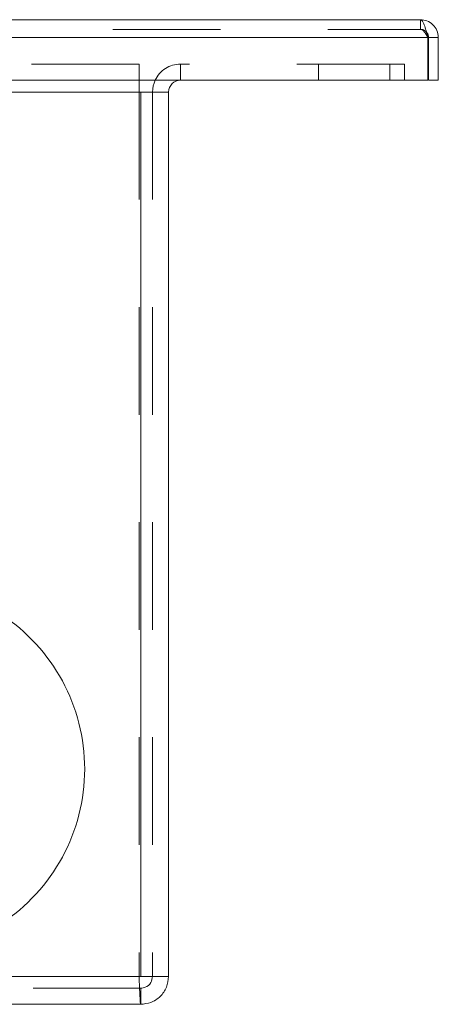
# Model space of a CAD drawing. Units: inches. Extents: x 0.3 to 10.6, y 0.4 to 8.2.
# Drawn here: x 4.7 to 5.1, y 2.6 to 3.5 of the extents above; entities that cross this region are included whole.
import ezdxf

# ---------------------------------------------------------------- set-up
doc = ezdxf.new("R2010")
doc.units = ezdxf.units.IN
doc.header["$MEASUREMENT"] = 0
doc.linetypes.add('HIDDEN', pattern=[0.075, 0.05, -0.025])

msp = doc.modelspace()

# ---------------------------------------------------------------- linework, layer by layer
at = {"color": 7, "linetype": 'Continuous', "lineweight": 15}
for p, q in [((1.37405, 3.486), (5.0603, 3.486)), ((1.3673, 3.4695), (5.06705, 3.4695)), ((5.06705, 3.4695), (5.06705, 3.42975)), ((5.0768, 3.4695), (5.0678, 3.4695)), ((5.0678, 3.4695), (5.0678, 3.42975)), ((5.0768, 3.4695), (5.0768, 3.42975)), ((1.3673, 3.42975), (5.06705, 3.42975)), ((4.79843, 3.41875), (4.79843, 3.42975)), ((5.0768, 3.42975), (5.0678, 3.42975)), ((4.66968, 3.41875), (4.79993, 3.41875)), ((4.79993, 3.41875), (4.79993, 2.5965)), ((4.82348, 3.41875), (4.79993, 3.41875)), ((4.82348, 3.41875), (4.82593, 3.41875)), ((4.82593, 3.41875), (4.82593, 2.5965)), ((4.79993, 2.5965), (4.66968, 2.5965)), ((4.79993, 2.5965), (4.82348, 2.5965)), ((4.82348, 2.5965), (4.82593, 2.5965)), ((4.79993, 2.5855), (4.79993, 2.5705)), ((4.79993, 2.5705), (1.63443, 2.5705))]:
    msp.add_line(p, q, dxfattribs=at)
at = {"color": 7, "linetype": 'HIDDEN', "lineweight": 0}
for p, q in [((5.0603, 3.486), (5.0603, 3.477)), ((1.37405, 3.477), (5.0603, 3.477)), ((5.06705, 3.4695), (1.3673, 3.4695)), ((4.79843, 3.44475), (1.63593, 3.44475)), ((4.79843, 3.42975), (4.79843, 3.44475)), ((4.83693, 3.42975), (4.83693, 3.44475)), ((5.0453, 3.44475), (4.83693, 3.44475)), ((4.96518, 3.44475), (4.96518, 3.42975)), ((5.03168, 3.42975), (5.03168, 3.44475)), ((5.0453, 3.44475), (5.0453, 3.42975)), ((4.79843, 3.41875), (4.79843, 2.5965)), ((4.79993, 2.5965), (4.79993, 3.41875)), ((4.81093, 3.41875), (4.81093, 2.5965)), ((4.79993, 2.5855), (1.63443, 2.5855))]:
    msp.add_line(p, q, dxfattribs=at)
msp.add_arc((4.83693, 3.41875), 0.026, 90, 154.971, dxfattribs=at)
at = {"color": 7, "linetype": 'Continuous', "lineweight": 15}
for centre, radius, start, end in [((4.83693, 3.41875), 0.026, 154.971, 180), ((4.83693, 3.41875), 0.011, 90, 180), ((4.57593, 2.78925), 0.17188, 303.05573, 56.94427)]:
    msp.add_arc(centre, radius, start, end, dxfattribs=at)
for points, knots in [([(5.0768, 3.4695), (5.07654, 3.4717), (5.07603, 3.47611), (5.07207, 3.48163), (5.06657, 3.48532), (5.06234, 3.48578), (5.0603, 3.486)], [0, 0, 0, 0, 0.2546695, 0.5095611, 0.7644536, 1, 1, 1, 1]), ([(5.0603, 3.486), (5.06086, 3.48575), (5.06199, 3.48526), (5.06368, 3.48144), (5.06536, 3.47599), (5.06649, 3.47166), (5.06705, 3.4695)], [0, 0, 0, 0, 0.2500012, 0.5000018, 0.7500012, 1, 1, 1, 1]), ([(5.0678, 3.4695), (5.06767, 3.47106), (5.0675, 3.47299), (5.06605, 3.47407), (5.06577, 3.47429)], [0, 0, 0, 0, 0.805273, 1, 1, 1, 1]), ([(4.79993, 2.5705), (4.7998, 2.57089), (4.79955, 2.57167), (4.79918, 2.57769), (4.7988, 2.58628), (4.79855, 2.59309), (4.79843, 2.5965)], [0, 0, 0, 0, 0.25, 0.499999, 0.749999, 1, 1, 1, 1]), ([(4.81093, 2.5965), (4.81058, 2.59445), (4.80986, 2.59016), (4.80504, 2.58611), (4.80137, 2.58567), (4.79993, 2.5855)], [0, 0, 0, 0, 0.357977, 0.748007, 1, 1, 1, 1]), ([(4.82593, 2.5965), (4.82552, 2.59303), (4.82471, 2.58608), (4.81847, 2.57738), (4.80981, 2.57157), (4.80313, 2.57085), (4.79993, 2.5705)], [0, 0, 0, 0, 0.254681, 0.509573, 0.764467, 1, 1, 1, 1])]:
    msp.add_open_spline(points, degree=3, knots=knots, dxfattribs=at)
at = {"color": 7, "linetype": 'HIDDEN', "lineweight": 0}
for points, knots in [([(5.06577, 3.47429), (5.06499, 3.47511), (5.06351, 3.4767), (5.06134, 3.4769), (5.0603, 3.477)], [0, 0, 0, 0, 0.522035, 1, 1, 1, 1]), ([(5.0603, 3.477), (5.06086, 3.47689), (5.06199, 3.47666), (5.06368, 3.47493), (5.06536, 3.47245), (5.06649, 3.47048), (5.06705, 3.4695)], [0, 0, 0, 0, 0.250003, 0.500005, 0.75, 1, 1, 1, 1])]:
    msp.add_open_spline(points, degree=3, knots=knots, dxfattribs=at)

doc.saveas('drawing.dxf')
